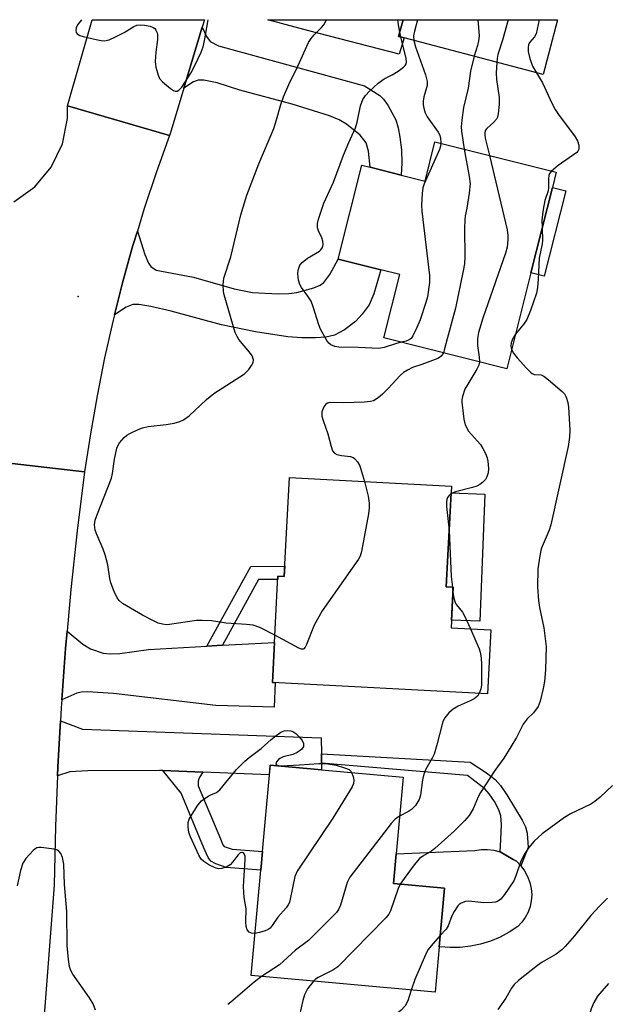
# Model space of a CAD drawing. Units: inches. Extents: x 1315761 to 1321761, y 509448 to 513448.
# Drawn here: x 1318666 to 1318811, y 513206 to 513448 of the extents above; entities that cross this region are included whole.
import ezdxf

# ---------------------------------------------------------------- set-up
doc = ezdxf.new("R2010")
doc.units = ezdxf.units.IN
doc.header["$MEASUREMENT"] = 0
for name, color, linetype in [('BLDG-Footprint', 5, 'Continuous'), ('CULTRL-Pad', 6, 'Continuous'), ('ELEV-Spot Elevation', 7, 'Continuous'), ('TRANS-Driveway', 251, 'Continuous'), ('TRANS-Non Street Sidewalk', 7, 'Continuous'), ('TRANS-Road', 130, 'Continuous'), ('Undefined', 1, 'Continuous')]:
    doc.layers.add(name, color=color, linetype=linetype)

msp = doc.modelspace()

# ---------------------------------------------------------------- linework, layer by layer
at = {"layer": 'BLDG-Footprint'}
for points, elevation in [([(1318798.32, 513448.12), (1318794.74, 513434.63), (1318760.66, 513443.67), (1318759.27, 513444.04), (1318760.36, 513448.12)], 335.89), ([(1318797.98, 513410.64), (1318797.04, 513406.93), (1318791.76, 513385.95), (1318785.82, 513362.34), (1318755.67, 513369.93), (1318759.59, 513385.48), (1318754.93, 513386.66), (1318744.39, 513389.31), (1318750.2, 513412.39), (1318752.3, 513411.86), (1318759.88, 513409.96), (1318765.77, 513408.47), (1318768.2, 513418.13)], 334.34), ([(1318772.23, 513333.5), (1318770.92, 513308.75), (1318772.68, 513308.66), (1318772.16, 513298.67), (1318781.92, 513298.15), (1318781.09, 513282.47), (1318728.25, 513285.26), (1318729.63, 513311.36), (1318731.16, 513311.28), (1318732.44, 513335.6)], 358.2), ([(1318769.24, 513220.3), (1318768.22, 513209.12), (1318723.04, 513213.22), (1318725.39, 513239.08), (1318725.81, 513243.66), (1318727.52, 513262.5), (1318727.74, 513264.94), (1318740.32, 513263.8), (1318760.35, 513261.98), (1318758.63, 513243.1), (1318757.97, 513235.81), (1318770.54, 513234.67)], 333.71)]:
    msp.add_lwpolyline(points, close=True, dxfattribs=dict(at, elevation=elevation))
at = {"layer": 'CULTRL-Pad'}
for points in [[(1318800.31, 513406.11), (1318795.03, 513385.13), (1318791.76, 513385.95), (1318797.04, 513406.93)], [(1318780.47, 513331.52), (1318779.21, 513300.3), (1318772.26, 513300.58), (1318772.68, 513308.66), (1318770.92, 513308.75), (1318772.14, 513331.85)], [(1318774.42, 513220.12), (1318771.89, 513220.08), (1318769.36, 513220.28), (1318769.24, 513220.3), (1318770.54, 513234.67), (1318757.97, 513235.81), (1318758.63, 513243.1), (1318778.01, 513243.91), (1318779.55, 513244.16), (1318781.11, 513244.2), (1318782.66, 513244.03), (1318784.18, 513243.64), (1318787.4, 513241.77), (1318788.2, 513241.31), (1318789.29, 513240.19), (1318790.21, 513238.93), (1318790.95, 513237.56), (1318791.5, 513236.1), (1318791.84, 513234.57), (1318791.97, 513233.02), (1318791.86, 513231.56), (1318791.56, 513230.14), (1318791.06, 513228.77), (1318790.38, 513227.49), (1318789.52, 513226.31), (1318788.51, 513225.27), (1318786.4, 513223.86), (1318784.17, 513222.66), (1318781.83, 513221.68), (1318779.41, 513220.93), (1318776.94, 513220.41)]]:
    msp.add_lwpolyline(points, close=True, dxfattribs=at)
at = {"layer": 'ELEV-Spot Elevation'}
msp.add_point((1318680.55, 513380.07, 335.12), dxfattribs=at)
at = {"layer": 'TRANS-Driveway'}
for points in [[(1318760.66, 513443.67), (1318759.4, 513439.62), (1318737.2, 513445.36), (1318727.15, 513448.13), (1318760.36, 513448.13), (1318759.27, 513444.04)], [(1318706.51, 513431.3), (1318711.02, 513446.27), (1318712.1, 513443.99), (1318712.96, 513442.74), (1318715.01, 513441.68), (1318750.92, 513431.9), (1318754.69, 513429.54), (1318755.55, 513428.63), (1318756.65, 513427.1), (1318758.56, 513423.49), (1318759.16, 513421.56), (1318759.6, 513419.23), (1318759.94, 513416.15), (1318760.08, 513412.94), (1318759.88, 513409.96), (1318752.3, 513411.86), (1318751.88, 513415.86), (1318751.29, 513417.9), (1318749.8, 513419.73), (1318746.44, 513422.47), (1318744.67, 513423.53), (1318742.33, 513424.52), (1318733.08, 513427.33), (1318720.3, 513430.81), (1318714.72, 513432.62), (1318711.45, 513433.23), (1318710.05, 513433.23), (1318708.9, 513432.84)], [(1318689.47, 513375.56), (1318691.47, 513383.48), (1318693.7, 513391.49), (1318694.02, 513392.63), (1318695.1, 513396.18), (1318696.94, 513390.4), (1318697.81, 513388.32), (1318698.39, 513387.48), (1318699.72, 513386.58), (1318708.91, 513384.86), (1318718.85, 513382), (1318723.34, 513381.12), (1318729.7, 513380.77), (1318732.3, 513380.85), (1318734.25, 513381.1), (1318738.48, 513382.26), (1318740, 513382.92), (1318740.9, 513383.52), (1318742.41, 513385.48), (1318744.39, 513389.31), (1318754.93, 513386.66), (1318753.21, 513380.75), (1318752, 513378.06), (1318750.32, 513375.77), (1318748.67, 513373.95), (1318746, 513371.94), (1318743.48, 513370.59), (1318741.41, 513370.12), (1318738.87, 513369.91), (1318735.52, 513369.92), (1318732.02, 513370.18), (1318724.15, 513371.39), (1318715.76, 513373.15), (1318703.44, 513376.53), (1318698.37, 513377.65), (1318695.45, 513378.12), (1318694.02, 513378.11), (1318692.36, 513377.44)], [(1318712.16, 513294.16), (1318715.99, 513294.38), (1318728.77, 513295.1), (1318728.25, 513285.26), (1318728.93, 513285.23), (1318728.68, 513279.14), (1318714.41, 513279.56), (1318689.22, 513282.56), (1318682.83, 513282.92), (1318681.3, 513282.84), (1318680.2, 513282.6), (1318676.53, 513280.99), (1318677.45, 513293.56), (1318677.84, 513297.83), (1318681.7, 513294.67), (1318683.59, 513293.53), (1318686.71, 513292.48), (1318688.45, 513292.28), (1318690.76, 513292.34), (1318697.8, 513293.36)], [(1318740.3, 513267.71), (1318740.31, 513265.39), (1318740.32, 513263.8), (1318727.74, 513264.94), (1318727.51, 513262.5), (1318711.15, 513263.17), (1318701.33, 513263.57), (1318700.54, 513263.6), (1318682.96, 513263.53), (1318678.52, 513263.3), (1318675.49, 513262.26), (1318675.58, 513264.51), (1318676.21, 513275.79), (1318681.64, 513273.75), (1318740.28, 513271.64)]]:
    msp.add_lwpolyline(points, close=True, dxfattribs=at)
at = {"layer": 'TRANS-Non Street Sidewalk'}
for points in [[(1318715.99, 513294.38), (1318712.16, 513294.16), (1318722.93, 513313.75), (1318731.3, 513313.84), (1318731.16, 513311.28), (1318729.63, 513311.36), (1318729.59, 513310.56), (1318724.87, 513310.51)], [(1318740.31, 513265.39), (1318740.3, 513267.71), (1318776.81, 513265.64), (1318780.86, 513263.02), (1318782.96, 513261.37), (1318784.27, 513259.91), (1318785.81, 513257.64), (1318789.64, 513251.37), (1318790.39, 513249.74), (1318790.81, 513248.2), (1318791.07, 513244.69), (1318789.29, 513240.19), (1318788.2, 513241.31), (1318787.4, 513241.77), (1318784.18, 513243.64), (1318784.35, 513246.63), (1318784.57, 513250.32), (1318784.41, 513252.44), (1318783.88, 513253.96), (1318782.79, 513256), (1318781.49, 513257.9), (1318780.43, 513259.11), (1318776.2, 513262.35)], [(1318711.15, 513263.17), (1318710.31, 513261.81), (1318710.02, 513261.02), (1318710.07, 513259.82), (1318715.48, 513246.85), (1318716.12, 513245.36), (1318716.44, 513244.95), (1318718.4, 513244.29), (1318725.81, 513243.66), (1318725.39, 513239.08), (1318716.88, 513239.8), (1318714.34, 513240.68), (1318713.11, 513241.34), (1318712.49, 513242.2), (1318711.37, 513244.78), (1318705.83, 513258.04), (1318701.33, 513263.57)]]:
    msp.add_lwpolyline(points, close=True, dxfattribs=at)
at = {"layer": 'TRANS-Road'}
for points in [[(1318711.02, 513446.27), (1318706.51, 513431.3), (1318703.12, 513420.05), (1318702.98, 513419.65), (1318677.98, 513426.94), (1318684.02, 513448.13), (1318711.58, 513448.13)], [(1318682.13, 513336.98), (1318680.31, 513322.54), (1318678.76, 513308.06), (1318677.84, 513297.83), (1318677.45, 513293.56), (1318676.53, 513280.99), (1318676.39, 513279.04), (1318676.21, 513275.79), (1318675.58, 513264.51), (1318675.49, 513262.26), (1318675.01, 513249.96), (1318674.69, 513235.4), (1318672.32, 513204.52), (1318670.41, 513179.56), (1318667.68, 513144), (1318667.56, 513144.01), (1318643.28, 513145.65), (1318644.8, 513163.93), (1318647.42, 513216.51), (1318651.36, 513276.05), (1318651.72, 513297.45), (1318653.66, 513318.77), (1318657.15, 513339.84)]]:
    msp.add_lwpolyline(points, close=True, dxfattribs=at)
msp.add_lwpolyline([(1318664.77, 513403.35), (1318669.9, 513407.06), (1318673.96, 513411.92), (1318676.69, 513417.63), (1318677.94, 513423.84), (1318677.98, 513426.94), (1318702.98, 513419.65), (1318699.77, 513410.71), (1318696.79, 513401.7), (1318695.1, 513396.18), (1318694.02, 513392.63), (1318693.7, 513391.49), (1318691.47, 513383.48), (1318689.47, 513375.56), (1318689.15, 513374.28), (1318687.06, 513365.02), (1318685.19, 513355.71), (1318683.55, 513346.37), (1318682.13, 513336.98), (1318657.15, 513339.84)], dxfattribs=at)
at = {"layer": 'Undefined'}
for p, q in [((1318759.8, 513443.9, 338), (1318759.54, 513445.03, 338)), ((1318772.46, 513308.67, 334), (1318772.62, 513307.42, 334))]:
    msp.add_line(p, q, dxfattribs=at)
for points, elevation in [([(1318681.38, 513448.13), (1318680.41, 513446.87), (1318680.06, 513446.15), (1318679.97, 513445.45), (1318680.06, 513445), (1318680.28, 513444.62), (1318680.93, 513444.22), (1318681.76, 513443.98), (1318685.02, 513443.27), (1318686.19, 513443.05), (1318687.06, 513442.97), (1318688.16, 513443.2), (1318689.76, 513443.9), (1318691.86, 513444.97), (1318694.21, 513446.47), (1318694.95, 513446.77), (1318695.75, 513446.84), (1318696.87, 513446.75), (1318698.26, 513446.51), (1318699, 513446.24), (1318699.38, 513445.94), (1318699.65, 513445.56), (1318699.95, 513444.88), (1318700.06, 513444.38), (1318700.05, 513443.28), (1318699.63, 513440.18), (1318699.48, 513437.88), (1318699.63, 513436.45), (1318700.17, 513434.47), (1318700.53, 513433.7), (1318701.27, 513432.86), (1318703.27, 513431.19), (1318703.95, 513430.74), (1318704.39, 513430.56), (1318704.84, 513430.57), (1318705.28, 513430.79), (1318706.02, 513431.58), (1318708.21, 513435.03), (1318709.18, 513436.87), (1318710.74, 513440.11), (1318711.29, 513441.49), (1318711.6, 513442.9), (1318712.47, 513448.13)], 334), ([(1318728.87, 513296.89), (1318725.18, 513298.72), (1318723.58, 513299.29), (1318721.9, 513299.51), (1318716.92, 513299.8), (1318713.3, 513300.35), (1318711.02, 513300.46), (1318709.6, 513300.44), (1318703.01, 513299.46), (1318702.16, 513299.43), (1318701.3, 513299.54), (1318700.18, 513299.85), (1318698.87, 513300.45), (1318696.33, 513301.82), (1318691.49, 513304.64), (1318690.62, 513305.36), (1318690.15, 513306.04), (1318689.43, 513307.59), (1318688.59, 513309.72), (1318688.3, 513310.81), (1318687.81, 513314.15), (1318687.2, 513316.62), (1318686.71, 513318), (1318685.12, 513321.57), (1318684.77, 513322.66), (1318684.6, 513324), (1318684.77, 513325.11), (1318685.32, 513326.71), (1318688.71, 513335.48), (1318688.97, 513336.63), (1318689.46, 513340.09), (1318690.07, 513342.86), (1318690.27, 513343.38), (1318690.72, 513344.13), (1318691.87, 513345.48), (1318692.54, 513346.04), (1318693.26, 513346.47), (1318695.3, 513347.45), (1318696.36, 513347.84), (1318697.79, 513348.12), (1318702.17, 513348.64), (1318704.15, 513348.97), (1318705.5, 513349.34), (1318706.44, 513349.8), (1318707.79, 513350.79), (1318712.12, 513354.75), (1318713.91, 513356.22), (1318721.42, 513361.12), (1318722.44, 513362.18), (1318723.14, 513363.12), (1318723.54, 513363.84), (1318723.65, 513364.56), (1318723.28, 513365.49), (1318722.63, 513366.4), (1318720.04, 513369.51), (1318719.58, 513370.23), (1318719.12, 513371.29), (1318716.41, 513380.48), (1318716.28, 513381.31), (1318716.2, 513382.97), (1318716.33, 513384.62), (1318718.06, 513389.82), (1318720.55, 513400.16), (1318721.98, 513405.03), (1318724.97, 513412.74), (1318728.63, 513421.43), (1318729.31, 513423.52), (1318730.33, 513427.31), (1318731.03, 513429.21), (1318732.27, 513432.17), (1318734.5, 513436.72), (1318737.14, 513442.49), (1318737.77, 513443.47), (1318738.5, 513444.39), (1318740.32, 513446.21), (1318740.87, 513446.86), (1318741.56, 513448.13)], 336), ([(1318759.54, 513445.03), (1318759.3, 513446.37), (1318759.08, 513448.12)], 338), ([(1318763.91, 513448.12), (1318763.13, 513445.3), (1318762.96, 513444.18), (1318763.01, 513443.05)], 338), ([(1318778.74, 513448.12), (1318778.91, 513446.2), (1318779.03, 513444.12), (1318778.92, 513442.95), (1318778.68, 513441.78), (1318777.79, 513439.13)], 336), ([(1318786.21, 513448.12), (1318784.82, 513443.09), (1318783.65, 513439.61), (1318783.46, 513438.59), (1318783.4, 513437.64)], 334), ([(1318793.77, 513448.12), (1318793.02, 513444.67), (1318792.68, 513443.92), (1318791.48, 513442.64), (1318791.16, 513442.02), (1318791.08, 513441.2), (1318791.12, 513440.32), (1318791.48, 513438.61), (1318792.16, 513436.7), (1318793.14, 513435.05)], 332), ([(1318759.93, 513368.86), (1318758.5, 513368.49), (1318755.68, 513367.56), (1318754.37, 513367.35), (1318749.36, 513367.58), (1318744.61, 513367.62), (1318743.59, 513367.79), (1318742.58, 513368.26), (1318742.16, 513368.62), (1318741.65, 513369.29), (1318740.09, 513372.07), (1318739.66, 513373.14), (1318738.31, 513377.59), (1318737.75, 513378.92), (1318737, 513380.18), (1318735.44, 513382.33), (1318735, 513383.08), (1318734.67, 513384.12), (1318734.51, 513385.75), (1318734.58, 513386.55), (1318734.8, 513387.31), (1318735.03, 513387.77), (1318735.57, 513388.43), (1318736.9, 513389.54), (1318739.8, 513391.23), (1318740.19, 513391.58), (1318740.54, 513392.16), (1318740.7, 513392.86), (1318740.64, 513393.69), (1318740.38, 513394.48), (1318739.56, 513396.25), (1318739.37, 513396.94), (1318739.37, 513398.01), (1318739.58, 513399.12), (1318740.88, 513403.07), (1318743.31, 513408.22), (1318745.72, 513414.84), (1318747.02, 513417.98), (1318748.67, 513421.56), (1318749.05, 513422.95), (1318749.89, 513426.94), (1318750.48, 513428.52), (1318751.12, 513429.47), (1318752.09, 513430.56), (1318754.26, 513432.54), (1318755.68, 513433.57), (1318757.72, 513434.54), (1318759.16, 513435.46), (1318760.5, 513436.47), (1318760.86, 513436.84), (1318761.11, 513437.26), (1318761.19, 513437.75), (1318761.1, 513438.58), (1318759.8, 513443.9)], 338), ([(1318763.01, 513443.05), (1318763.39, 513441.47), (1318765.86, 513434.58), (1318766.3, 513432.93), (1318766.24, 513431.94), (1318765.46, 513429.14), (1318765.27, 513428.12), (1318765.26, 513427.18), (1318765.42, 513426.36), (1318765.77, 513425.28), (1318766.28, 513424.25), (1318768.97, 513420.49), (1318769.33, 513419.88), (1318769.57, 513419.06), (1318769.66, 513417.76)], 338), ([(1318777.79, 513439.13), (1318776.9, 513435.45), (1318776.31, 513431.32), (1318775.24, 513426.57), (1318774.78, 513423.46), (1318774.65, 513421.8), (1318774.68, 513420.73), (1318775.4, 513416.32)], 336), ([(1318783.4, 513437.64), (1318783.26, 513435.07), (1318783.32, 513433.41), (1318784, 513429.02), (1318783.94, 513427.29), (1318783.74, 513425), (1318783.56, 513424.19), (1318783.31, 513423.7), (1318782.56, 513422.85), (1318780.92, 513421.39), (1318780.63, 513421), (1318780.42, 513420.41), (1318780.4, 513419.87), (1318780.53, 513419.02), (1318781.56, 513414.77)], 334), ([(1318793.14, 513435.05), (1318794.63, 513432.65), (1318796.93, 513427.6), (1318797.74, 513426.03), (1318798.57, 513424.81), (1318802.63, 513419.37), (1318803.19, 513418.38), (1318803.49, 513417.32), (1318803.49, 513416.28), (1318803.31, 513415.86), (1318803.01, 513415.51), (1318798.44, 513412.28), (1318796.78, 513410.94)], 332), ([(1318769.66, 513417.76), (1318769.55, 513417.04), (1318769.27, 513416.21), (1318765.53, 513407.8), (1318765.25, 513406.82), (1318765.08, 513405.4), (1318764.9, 513402.53), (1318764.96, 513401.08), (1318766.89, 513385.27), (1318766.81, 513383.52), (1318766.35, 513380.02), (1318765.98, 513378.59), (1318764.57, 513374.36), (1318763.78, 513372.5), (1318762.77, 513370.44), (1318762.31, 513369.78), (1318761.87, 513369.43), (1318761.09, 513369.13), (1318759.93, 513368.86)], 338), ([(1318775.4, 513416.32), (1318776.59, 513409.57), (1318776.8, 513407.8), (1318776.57, 513405.52), (1318776, 513401.82), (1318775.61, 513399.92), (1318775.49, 513398.85), (1318775.42, 513396.93), (1318775.5, 513389.87), (1318775.45, 513388.11), (1318775.16, 513386.39), (1318773.21, 513377.22), (1318771.16, 513369.7), (1318770.49, 513366.89), (1318770.26, 513366.26)], 336), ([(1318781.56, 513414.77), (1318785.89, 513396.49), (1318786.11, 513395.07), (1318786.12, 513393.99), (1318785.9, 513392.2), (1318785.51, 513390.78), (1318779.93, 513374.8), (1318778.86, 513371.23), (1318778.64, 513369.81), (1318778.6, 513368.05), (1318779.07, 513365.16), (1318779.12, 513364.03)], 334), ([(1318796.78, 513410.94), (1318796.34, 513410.35), (1318796.18, 513409.84), (1318796.11, 513408.99), (1318796.11, 513406.91), (1318796.02, 513406.04), (1318795.21, 513403.7), (1318794.78, 513401.46), (1318794.46, 513398.91), (1318794.54, 513396.97)], 332), ([(1318794.54, 513396.97), (1318794.59, 513393.86), (1318794.49, 513393.03), (1318793.76, 513389.52), (1318793.54, 513384.36), (1318793.37, 513382.32), (1318793.13, 513380.88), (1318791.64, 513376.64), (1318790.74, 513374.44), (1318790.11, 513373.46), (1318787.96, 513370.82)], 332), ([(1318787.96, 513370.82), (1318787.31, 513369.75), (1318786.93, 513368.71), (1318786.82, 513367.93), (1318787.01, 513367.07)], 332), ([(1318770.26, 513366.26), (1318769.7, 513365.47), (1318769.33, 513365.14), (1318768.86, 513364.87), (1318764.99, 513363.39), (1318762.71, 513362.64), (1318761.43, 513362.01), (1318760.46, 513361.41), (1318759.61, 513360.66), (1318756.69, 513357.45), (1318755.3, 513356.06), (1318754.26, 513355.18), (1318753.13, 513354.49), (1318752.33, 513354.26), (1318750.87, 513354.13), (1318745.81, 513353.98), (1318742.32, 513354.02), (1318741.82, 513353.89), (1318741.39, 513353.64), (1318740.91, 513353.02), (1318740.43, 513351.75), (1318740.37, 513351.21), (1318740.42, 513350.67), (1318740.74, 513349.59), (1318741.91, 513346.35), (1318742.68, 513343.23), (1318743.04, 513342.18), (1318743.48, 513341.6), (1318744.07, 513341.28), (1318745.27, 513341.01), (1318747.48, 513340.78), (1318748.1, 513340.55), (1318748.47, 513340.28), (1318749.15, 513339.44), (1318749.7, 513338.45), (1318750.18, 513337.05), (1318750.86, 513334.63)], 336), ([(1318787.01, 513367.07), (1318787.52, 513366.14), (1318788.35, 513365.01), (1318790.67, 513362.46), (1318791.67, 513361.48), (1318792.1, 513361.17), (1318792.58, 513360.96), (1318794.24, 513360.83), (1318794.96, 513360.51), (1318796.11, 513359.66), (1318799.46, 513356.79), (1318800.01, 513356.14), (1318800.41, 513355.39), (1318800.85, 513354.03), (1318801.03, 513352.88), (1318801.34, 513347.25), (1318801.21, 513345.52), (1318800.87, 513343.23), (1318796.65, 513324), (1318796.23, 513322.64), (1318794.3, 513318.07), (1318793.93, 513316.36), (1318793.48, 513313.18), (1318793.38, 513308.7), (1318793.63, 513305.42), (1318793.88, 513303.67), (1318794.9, 513298.67), (1318795.51, 513294.05), (1318795.38, 513288.33), (1318795.08, 513285.45), (1318794.78, 513283.74), (1318794.05, 513280.64), (1318793.5, 513279.35), (1318792.38, 513277.78), (1318790.82, 513276.29), (1318789.86, 513274.97), (1318788.24, 513271.73), (1318786.85, 513269.43), (1318785.08, 513266.64), (1318782.88, 513263.57), (1318779.35, 513258.17), (1318778.82, 513257.13), (1318777.56, 513254.16), (1318776.59, 513252.51), (1318775.47, 513251.22), (1318773.01, 513248.78), (1318768.15, 513244.43), (1318767.31, 513243.79), (1318765.18, 513242.56), (1318764.43, 513241.96), (1318763.12, 513240.4), (1318760.66, 513237.1), (1318759.67, 513235.66)], 332), ([(1318779.12, 513364.03), (1318778.96, 513363.26), (1318778.47, 513362.22), (1318775.52, 513357.33), (1318774.94, 513355.52), (1318774.83, 513354.72), (1318774.83, 513354.14), (1318775.3, 513349.98), (1318775.64, 513348.56), (1318776.44, 513347), (1318779.34, 513343.7), (1318779.95, 513342.75), (1318780.61, 513341.5), (1318781.03, 513340.46), (1318781.2, 513339.61), (1318781.33, 513337.86), (1318781.26, 513336.74), (1318780.97, 513335.81), (1318780.57, 513335.14), (1318779.85, 513334.35), (1318779.21, 513333.86), (1318778.46, 513333.5), (1318777.39, 513333.13), (1318773.21, 513332.08), (1318772.13, 513331.58)], 334), ([(1318750.86, 513334.63), (1318751.8, 513331.06), (1318752.03, 513329.33), (1318752.05, 513328.17), (1318751.84, 513326.72), (1318750.11, 513317.44), (1318749.82, 513316.32), (1318749.45, 513315.53), (1318740.46, 513302.88), (1318738.55, 513299.35), (1318736.67, 513294.61), (1318736.31, 513293.88), (1318736.02, 513293.52), (1318735.85, 513293.42), (1318735.45, 513293.4), (1318734.75, 513293.65), (1318728.87, 513296.89)], 336), ([(1318772.13, 513331.58), (1318771.58, 513331.11), (1318771.27, 513330.69), (1318771.07, 513330.19), (1318770.99, 513329.65), (1318771.02, 513328.51), (1318771.65, 513322.58)], 334), ([(1318771.65, 513322.58), (1318772.18, 513311.32), (1318772.46, 513308.67)], 334), ([(1318772.62, 513307.42), (1318772.85, 513305.92), (1318773.15, 513304.92), (1318773.49, 513304.32), (1318774.97, 513302.48), (1318775.4, 513301.82), (1318776.94, 513298.42)], 334), ([(1318776.94, 513298.42), (1318779.02, 513293.52), (1318779.27, 513292.69), (1318779.51, 513291.29), (1318779.64, 513289.57), (1318779.61, 513284.65), (1318779.45, 513283.57), (1318779.07, 513282.58)], 334), ([(1318779.07, 513282.58), (1318778.63, 513281.89), (1318777.83, 513281.22), (1318776.82, 513280.69), (1318773.9, 513279.4), (1318772.64, 513278.72), (1318771.62, 513277.8), (1318770.58, 513276.53), (1318770.21, 513275.78), (1318769.95, 513274.96), (1318768.63, 513269.88), (1318767.97, 513267.66), (1318767.5, 513266.62), (1318765.92, 513263.94), (1318765.42, 513262.68), (1318765.12, 513261.3), (1318764.67, 513257.55), (1318764.33, 513256.48), (1318763.38, 513255.03), (1318762.4, 513253.99), (1318761.72, 513253.54), (1318759.48, 513252.38)], 334), ([(1318723.98, 513223.57), (1318723.17, 513223.59), (1318722.52, 513223.91), (1318722.05, 513224.45), (1318721.82, 513225.23), (1318721.75, 513226.4), (1318721.79, 513229.6), (1318721.37, 513232.39), (1318721.17, 513235.03), (1318721.21, 513236.52), (1318721.56, 513241.67), (1318721.54, 513242.53), (1318721.35, 513243.15), (1318721.16, 513243.37), (1318720.9, 513243.48), (1318720.37, 513243.34), (1318719.88, 513242.87), (1318718.49, 513241.08), (1318717.91, 513240.46), (1318716.94, 513239.87), (1318715.83, 513239.53), (1318714.99, 513239.46), (1318714.2, 513239.68), (1318712.65, 513240.46), (1318711.42, 513241.23), (1318710.79, 513241.8), (1318710.16, 513242.77), (1318708.11, 513247.31), (1318707.72, 513248.35), (1318707.54, 513249.75), (1318707.59, 513250.86), (1318707.84, 513251.65), (1318708.53, 513252.91), (1318709.94, 513255.11), (1318710.88, 513256.15), (1318712.45, 513257.26), (1318713.17, 513257.65), (1318714.5, 513258.19), (1318715.37, 513258.85), (1318719.46, 513263.85), (1318721.47, 513265.91), (1318722.56, 513266.82), (1318725.51, 513269.01), (1318727.97, 513271.2), (1318729.14, 513272.15), (1318730.35, 513273), (1318731.12, 513273.36), (1318731.94, 513273.45), (1318732.76, 513273.35), (1318733.28, 513273.17), (1318734, 513272.7), (1318734.87, 513271.9), (1318735.61, 513271.01), (1318735.91, 513270.28), (1318735.88, 513269.52), (1318735.52, 513268.85), (1318735.11, 513268.49), (1318734.36, 513268.04), (1318733.25, 513267.56), (1318730.89, 513266.95), (1318730.07, 513266.58), (1318729.73, 513266.29), (1318729.3, 513265.73), (1318729.12, 513265.2), (1318729.24, 513264.97), (1318729.73, 513264.81), (1318730.47, 513264.79), (1318734.92, 513264.99), (1318739.68, 513265.32), (1318741.36, 513265.3), (1318743.9, 513264.89), (1318745.97, 513264.27), (1318747.08, 513263.88), (1318747.51, 513263.45), (1318747.71, 513263.13)], 336), ([(1318747.71, 513263.13), (1318748.09, 513262.17), (1318748.23, 513261.22), (1318748.16, 513260.38), (1318747.86, 513259.6), (1318743.13, 513251.92), (1318734.33, 513238.88), (1318733.8, 513237.52), (1318732.67, 513231.96), (1318732.44, 513231.18), (1318732.16, 513230.56), (1318731.66, 513229.86), (1318729.61, 513227.58), (1318728.23, 513225.51), (1318727.68, 513224.89), (1318727.25, 513224.56), (1318726.48, 513224.2), (1318725.09, 513223.79), (1318723.98, 513223.57)], 336), ([(1318811.76, 513259.88), (1318808.79, 513257.07), (1318807.45, 513255.96), (1318806.44, 513255.37), (1318801.48, 513252.92), (1318799.98, 513252.07), (1318794.52, 513248), (1318792.56, 513246.2), (1318791.24, 513244.64), (1318790.11, 513242.96), (1318789.19, 513241.07), (1318788.08, 513237.71), (1318787.53, 513236.48), (1318785.3, 513233.09), (1318784.39, 513232.01), (1318783.54, 513231.42), (1318783.03, 513231.26), (1318782.21, 513231.14), (1318780.23, 513231.12), (1318776.5, 513231.53), (1318775.66, 513231.45), (1318774.61, 513231.02), (1318774.15, 513230.7), (1318773.78, 513230.32), (1318772.87, 513228.92), (1318772.37, 513227.9), (1318771.4, 513225.4), (1318770.98, 513224.63), (1318769.49, 513223.08)], 330), ([(1318759.48, 513252.38), (1318758.43, 513251.67), (1318757.43, 513250.58), (1318747.25, 513237.36), (1318746.64, 513236.06), (1318744.99, 513230.48), (1318744.51, 513229.44), (1318743.99, 513228.74), (1318737.16, 513221.8), (1318733.96, 513219.42), (1318730, 513215.87), (1318725.62, 513212.99)], 334), ([(1318684.84, 513204.7), (1318684.24, 513206.27), (1318683.31, 513207.76), (1318679.23, 513213.57), (1318678.68, 513214.59), (1318678.42, 513215.41), (1318678.15, 513217.14), (1318677.85, 513220.58), (1318677.78, 513228.97), (1318677.21, 513235.59), (1318677, 513240.55), (1318676.71, 513242.23), (1318676.29, 513243.17), (1318675.85, 513243.77), (1318675.45, 513244.05), (1318674.67, 513244.31), (1318671.48, 513244.69), (1318670.93, 513244.68), (1318670.41, 513244.57), (1318669.94, 513244.31), (1318669.5, 513243.95), (1318667.72, 513241.99), (1318667, 513240.79), (1318666.42, 513239), (1318665.6, 513235.28)], 334), ([(1318759.67, 513235.66), (1318759.19, 513234.6), (1318757.25, 513229.09), (1318756.86, 513228.33), (1318756.14, 513227.41), (1318744.31, 513215.38), (1318743.13, 513214.57), (1318739.53, 513212.77), (1318738.84, 513212.3), (1318738.35, 513211.83)], 332), ([(1318810.54, 513232.24), (1318808.65, 513230.37), (1318806.47, 513227.97), (1318802.45, 513222.94), (1318800.15, 513220.33), (1318799.34, 513219.52), (1318797.98, 513218.5), (1318794.54, 513216.47), (1318793.35, 513215.68), (1318788.72, 513212.03), (1318787.63, 513211.03), (1318786.98, 513210.13), (1318785.56, 513207.66), (1318783.65, 513204.9)], 328), ([(1318769.49, 513223.08), (1318767.24, 513220.51), (1318766.55, 513219.61), (1318766.12, 513218.87), (1318763.22, 513212.23), (1318762.38, 513209.65)], 330), ([(1318725.62, 513212.99), (1318723.79, 513211.55), (1318718.05, 513206.63), (1318717.34, 513206.11)], 334), ([(1318738.35, 513211.83), (1318736.88, 513209.93), (1318736.16, 513208.47), (1318735.77, 513207.08), (1318734.53, 513201.64), (1318734.11, 513200.54), (1318731.95, 513195.8), (1318731.62, 513194.73), (1318731.44, 513193.63), (1318731.36, 513191.97), (1318731.42, 513191.43), (1318731.66, 513190.63), (1318732.2, 513189.59), (1318734.27, 513186.33), (1318734.96, 513184.87), (1318735.45, 513183.6)], 332), ([(1318810.83, 513211.25), (1318808.14, 513208.13), (1318807.25, 513206.62), (1318806.55, 513205), (1318806.26, 513203.89), (1318806.09, 513202.17), (1318805.98, 513197.59), (1318805.38, 513194.72), (1318805.04, 513193.6), (1318804.66, 513192.83), (1318804.01, 513191.87), (1318803.18, 513190.85)], 326), ([(1318762.38, 513209.65), (1318761.54, 513206.98), (1318760.87, 513205.77), (1318759.91, 513204.73), (1318756.71, 513202.1), (1318755.49, 513200.81), (1318754.07, 513198.97), (1318753.17, 513197.52), (1318752.67, 513196.51), (1318752.41, 513195.68), (1318752.03, 513193.96), (1318751.69, 513191.64), (1318751.79, 513184.2), (1318751.75, 513182.29)], 330)]:
    msp.add_lwpolyline(points, dxfattribs=dict(at, elevation=elevation))

doc.saveas('drawing.dxf')
